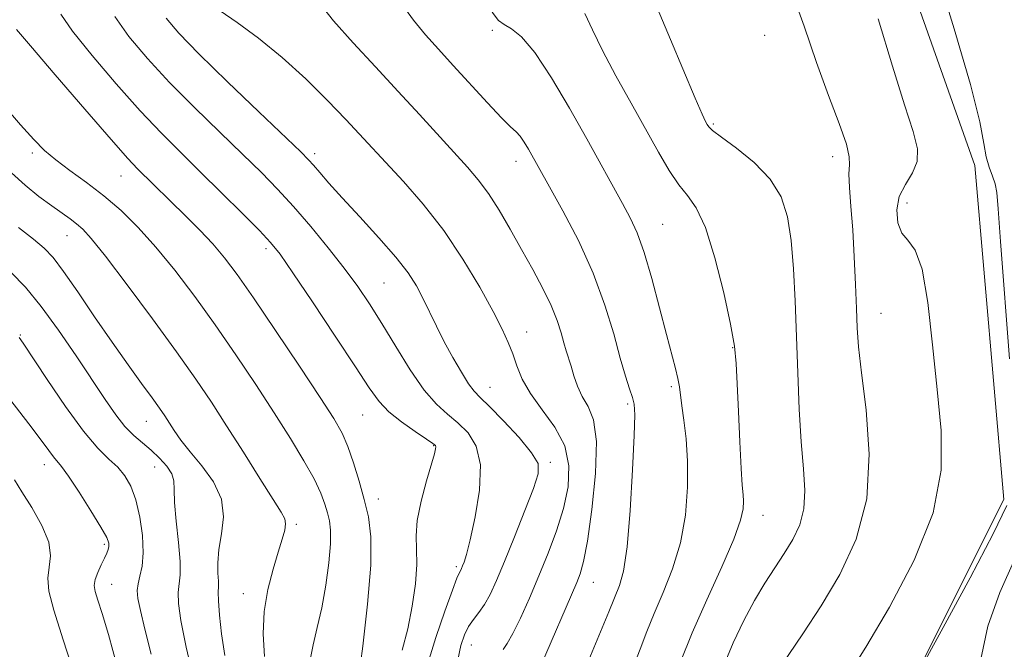
# Model space of a CAD drawing. Extents: x 2044800 to 2047700, y 359800 to 362700.
# Drawn here: x 2047229 to 2047413, y 362059 to 362177 of the extents above; entities that cross this region are included whole.
import ezdxf

# ---------------------------------------------------------------- set-up
doc = ezdxf.new("R2010")
doc.units = 0
doc.header["$MEASUREMENT"] = 0
for name, color, linetype, lineweight in [('DTM HARD BREAKLINE', 7, 'Continuous', 0), ('DTM SPOT ELEVATION', 2, 'Continuous', 13), ('INDEX CONTOUR', 41, 'Continuous', 13), ('INTERMEDIATE CONTOUR', 44, 'Continuous', 0)]:
    doc.layers.add(name, color=color, linetype=linetype, lineweight=lineweight)

msp = doc.modelspace()

# ---------------------------------------------------------------- linework, layer by layer
at = {"layer": 'DTM HARD BREAKLINE'}
msp.add_polyline3d([(2047320.01, 361906.11, 1085.41), (2047345.95, 361952.81, 1080.97), (2047372.1, 362001.35, 1079.49), (2047391.81, 362044.5, 1079.93), (2047413.22, 362087.19, 1080.54), (2047407.78, 362149.61, 1080.61), (2047382.79, 362220.17, 1080.93), (2047302.39, 362297.83, 1082.09), (2047255.32, 362338.25, 1083.91), (2047198.86, 362367.79, 1085.12), (2047124.08, 362399.81, 1083.36), (2047065.56, 362443.69, 1082.77), (2047037.31, 362465.55, 1083.56)], dxfattribs=at)
at = {"layer": 'DTM SPOT ELEVATION'}
for p in [(2047317.53, 362174.87, 1090.2), (2047368.45, 362173.92, 1085.1), (2047358.88, 362157.33, 1085.8), (2047231.53, 362151.96, 1106.3), (2047284.34, 362151.83, 1097.6), (2047381.17, 362151.23, 1084.6), (2047321.99, 362150.36, 1092.6), (2047248.07, 362147.64, 1104.8), (2047395.09, 362142.59, 1081.4), (2047349.4, 362138.59, 1089.1), (2047238.03, 362136.46, 1108.8), (2047275.21, 362134.05, 1102.4), (2047297.28, 362127.65, 1099), (2047390.22, 362122, 1083.2), (2047229.26, 362117.92, 1113.9), (2047323.99, 362118.51, 1095.3), (2047362.51, 362115.56, 1088.1), (2047317.09, 362108.16, 1097.2), (2047351, 362108.24, 1090.3), (2047342.84, 362105.01, 1092.3), (2047293.3, 362103, 1102.9), (2047252.83, 362101.77, 1110.8), (2047306.58, 362097.25, 1102.1), (2047233.76, 362093.7, 1116.6), (2047328.4, 362094.11, 1097.7), (2047254.37, 362093.27, 1112.8), (2047296.22, 362087.3, 1103.3), (2047368.18, 362084.21, 1087.3), (2047280.88, 362082.57, 1107.7), (2047244.97, 362078.8, 1116.3), (2047310.82, 362074.64, 1100.3), (2047246.38, 362071.32, 1115.2), (2047336.44, 362071.73, 1093.2), (2047271, 362069.58, 1108.7), (2047313.59, 362060, 1097.2)]:
    msp.add_point(p, dxfattribs=at)
at = {"layer": 'INDEX CONTOUR'}
for points in [[(2047414.242, 362113.487, 1080), (2047412.579, 362135.368, 1080), (2047412.152, 362141.523, 1080), (2047411.908, 362144.572, 1080), (2047411.605, 362146.144, 1080), (2047411.074, 362147.606, 1080), (2047410.436, 362149.278, 1080), (2047409.8861, 362151.218, 1080), (2047409.478, 362153.689, 1080), (2047408.723, 362157.764, 1080), (2047406.991, 362164.721, 1080), (2047403.926, 362175.172, 1080), (2047396.97, 362197.681, 1080)], [(2047343.732, 362055.528, 1090), (2047345.18, 362059.232, 1090), (2047346.437, 362062.513, 1090), (2047347.809, 362065.888, 1090), (2047349.49, 362069.773, 1090), (2047351.242, 362074.193, 1090), (2047352.716, 362079.068, 1090), (2047353.641, 362084.275, 1090), (2047354.052, 362089.492, 1090), (2047354.06, 362094.351, 1090), (2047353.784, 362098.54, 1090), (2047353.375, 362101.986, 1090), (2047352.99, 362104.671, 1090), (2047352.539, 362108.219, 1090), (2047352.2659, 362109.77, 1090), (2047351.805, 362111.674, 1090), (2047350.113, 362118.037, 1090), (2047348.836, 362123.012, 1090), (2047347.398, 362128.454, 1090), (2047345.966, 362133.357, 1090), (2047344.649, 362137.003, 1090), (2047343.338, 362139.82, 1090), (2047341.869, 362142.5279, 1090), (2047335.199, 362154.581, 1090), (2047331.9901, 362160.286, 1090), (2047328.613, 362166.001, 1090), (2047325.501, 362170.698, 1090), (2047322.996, 362173.6269, 1090), (2047321.101, 362175.161, 1090), (2047319.733, 362175.952, 1090), (2047318.719, 362176.696, 1090), (2047317.524, 362178.268, 1090)], [(2047305.503, 362056.511, 1100), (2047306.972, 362061.405, 1100), (2047308.64, 362066.319, 1100), (2047310.068, 362070.252, 1100), (2047310.927, 362072.484, 1100), (2047311.331, 362073.413, 1100), (2047311.643, 362073.964, 1100), (2047311.799, 362074.301, 1100), (2047311.995, 362074.766, 1100), (2047312.265, 362075.482, 1100), (2047312.695, 362076.92, 1100), (2047313.382, 362079.636, 1100), (2047314.326, 362083.911, 1100), (2047315.135, 362088.938, 1100), (2047315.318, 362093.636, 1100), (2047314.529, 362097.168, 1100), (2047313.003, 362099.667, 1100), (2047311.122, 362101.5131, 1100), (2047309.181, 362103.111, 1100), (2047307.128, 362104.97, 1100), (2047304.826, 362107.626, 1100), (2047302.207, 362111.407, 1100), (2047299.468, 362115.798, 1100), (2047296.872, 362120.079, 1100), (2047294.583, 362123.725, 1100), (2047292.361, 362127.0091, 1100), (2047289.865, 362130.4, 1100), (2047286.865, 362134.222, 1100), (2047283.5839, 362138.211, 1100), (2047280.356, 362141.954, 1100), (2047277.387, 362145.193, 1100), (2047274.366, 362148.275, 1100), (2047270.8521, 362151.702, 1100), (2047266.562, 362155.829, 1100), (2047261.839, 362160.427, 1100), (2047257.183, 362165.123, 1100), (2047253.0311, 362169.594, 1100), (2047249.575, 362173.719, 1100), (2047246.947, 362177.429, 1100)], [(2047267.507, 362058.032, 1110), (2047266.887, 362062.071, 1110), (2047266.505, 362065.564, 1110), (2047266.3251, 362068.212, 1110), (2047266.299, 362069.858, 1110), (2047266.336, 362070.916, 1110), (2047266.332, 362071.941, 1110), (2047266.235, 362073.395, 1110), (2047266.191, 362075.358, 1110), (2047266.397, 362077.82, 1110), (2047266.917, 362080.736, 1110), (2047267.288, 362083.944, 1110), (2047266.916, 362087.248, 1110), (2047265.413, 362090.465, 1110), (2047263.2279, 362093.455, 1110), (2047261.021, 362096.0921, 1110), (2047259.311, 362098.281, 1110), (2047258.068, 362100.069, 1110), (2047256.293, 362102.821, 1110), (2047255.324, 362104.236, 1110), (2047253.947, 362106.153, 1110), (2047251.959, 362108.867, 1110), (2047249.413, 362112.373, 1110), (2047246.428, 362116.588, 1110), (2047243.17, 362121.325, 1110), (2047239.999, 362125.974, 1110), (2047237.325, 362129.821, 1110), (2047235.384, 362132.39, 1110), (2047233.726, 362134.155, 1110), (2047231.728, 362135.832, 1110), (2047228.926, 362138.037, 1110)], [(2047395.246, 362051.186, 1080), (2047401.865, 362063.264, 1080), (2047406.884, 362072.529, 1080), (2047411.225, 362080.759, 1080), (2047413.786, 362086.031, 1080)]]:
    msp.add_polyline3d(points, dxfattribs=at)
at = {"layer": 'INTERMEDIATE CONTOUR'}
for points in [[(2047370.374, 362054.3519, 1084), (2047375.608, 362062.089, 1084), (2047379.0201, 362067.3, 1084), (2047382.543, 362073.159, 1084), (2047385.601, 362079.766, 1084), (2047387.558, 362087.286, 1084), (2047388.003, 362095.659, 1084), (2047387.437, 362103.915, 1084), (2047386.59, 362110.853, 1084), (2047386.041, 362115.686, 1084), (2047385.774, 362119.266, 1084), (2047385.625, 362122.854, 1084), (2047385.455, 362127.389, 1084), (2047385.231, 362132.517, 1084), (2047384.945, 362137.562, 1084), (2047384.611, 362141.942, 1084), (2047384.33, 362145.461, 1084), (2047384.223, 362148.022, 1084), (2047384.323, 362149.694, 1084), (2047384.305, 362151.239, 1084), (2047383.759, 362153.587, 1084), (2047382.393, 362157.45, 1084), (2047380.416, 362162.673, 1084), (2047378.155, 362168.88, 1084), (2047375.874, 362175.615, 1084), (2047373.57, 362182.079, 1084)], [(2047326.531, 362055.953, 1094), (2047333.353, 362071.672, 1094), (2047333.991, 362073.298, 1094), (2047334.6081, 362075.575, 1094), (2047335.315, 362079.412, 1094), (2047336.148, 362085.297, 1094), (2047336.832, 362092.038, 1094), (2047337.016, 362098.021, 1094), (2047336.469, 362102.045, 1094), (2047335.452, 362104.563, 1094), (2047334.346, 362106.442, 1094), (2047333.458, 362108.368, 1094), (2047332.787, 362110.32, 1094), (2047332.259, 362112.097, 1094), (2047331.371, 362114.942, 1094), (2047330.921, 362116.457, 1094), (2047330.392, 362118.342, 1094), (2047329.652, 362120.6591, 1094), (2047328.552, 362123.428, 1094), (2047326.993, 362126.641, 1094), (2047325.088, 362130.184, 1094), (2047323.002, 362133.916, 1094), (2047320.88, 362137.677, 1094), (2047318.796, 362141.241, 1094), (2047316.802, 362144.364, 1094), (2047314.901, 362146.923, 1094), (2047312.881, 362149.281, 1094), (2047303.949, 362159.112, 1094), (2047299.961, 362163.442, 1094), (2047295.679, 362168.014, 1094), (2047291.489, 362172.528, 1094), (2047287.832, 362176.659, 1094), (2047285.007, 362180.158, 1094)], [(2047319.567, 362059.139, 1096), (2047320.332, 362060.251, 1096), (2047321.37, 362062.108, 1096), (2047322.784, 362065.029, 1096), (2047324.4649, 362068.761, 1096), (2047326.252, 362072.911, 1096), (2047327.989, 362077.141, 1096), (2047329.556, 362081.353, 1096), (2047330.839, 362085.507, 1096), (2047331.695, 362089.561, 1096), (2047331.8749, 362093.473, 1096), (2047331.103, 362097.202, 1096), (2047329.263, 362100.707, 1096), (2047326.887, 362103.9679, 1096), (2047324.6629, 362106.965, 1096), (2047323.119, 362109.688, 1096), (2047322.116, 362112.158, 1096), (2047321.354, 362114.403, 1096), (2047320.536, 362116.5339, 1096), (2047319.397, 362118.999, 1096), (2047317.676, 362122.325, 1096), (2047315.19, 362126.845, 1096), (2047312.056, 362132.107, 1096), (2047308.463, 362137.463, 1096), (2047304.633, 362142.357, 1096), (2047300.9071, 362146.598, 1096), (2047290.1319, 362158.188, 1096), (2047286.709, 362161.763, 1096), (2047282.653, 362165.789, 1096), (2047278.249, 362169.801, 1096), (2047273.8181, 362173.385, 1096), (2047269.802, 362176.34, 1096), (2047266.674, 362178.5151, 1096)], [(2047335.601, 362057.231, 1092), (2047339.336, 362066.164, 1092), (2047341.3409, 362071.139, 1092), (2047342.047, 362073.796, 1092), (2047342.735, 362078.339, 1092), (2047343.325, 362085.134, 1092), (2047343.779, 362092.7109, 1092), (2047344.067, 362099.135, 1092), (2047344.163, 362102.996, 1092), (2047344.056, 362104.968, 1092), (2047343.739, 362106.245, 1092), (2047343.206, 362107.865, 1092), (2047342.4519, 362110.2349, 1092), (2047341.474, 362113.603, 1092), (2047340.241, 362118.119, 1092), (2047338.614, 362123.528, 1092), (2047336.427, 362129.478, 1092), (2047333.642, 362135.56, 1092), (2047330.72, 362141.156, 1092), (2047328.253, 362145.59, 1092), (2047324.295, 362152.652, 1092), (2047323.497, 362153.979, 1092), (2047322.727, 362155.085, 1092), (2047321.988, 362155.878, 1092), (2047320.962, 362156.816, 1092), (2047319.253, 362158.496, 1092), (2047316.617, 362161.306, 1092), (2047310.245, 362168.295, 1092), (2047307.462, 362171.317, 1092), (2047305.033, 362174.028, 1092), (2047302.788, 362176.765, 1092), (2047300.5911, 362179.781, 1092)], [(2047360.5861, 362055.591, 1086), (2047362.589, 362060.379, 1086), (2047364.575, 362064.593, 1086), (2047366.542, 362068.285, 1086), (2047368.482, 362071.518, 1086), (2047370.359, 362074.4109, 1086), (2047372.135, 362077.1, 1086), (2047373.745, 362079.724, 1086), (2047375.031, 362082.443, 1086), (2047375.814, 362085.422, 1086), (2047375.985, 362088.841, 1086), (2047375.732, 362092.942, 1086), (2047375.317, 362097.979, 1086), (2047374.952, 362104.076, 1086), (2047374.657, 362110.838, 1086), (2047374.153, 362124.311, 1086), (2047373.847, 362130.316, 1086), (2047373.416, 362135.578, 1086), (2047372.748, 362139.988, 1086), (2047371.56, 362143.73, 1086), (2047369.526, 362147.058, 1086), (2047366.515, 362150.143, 1086), (2047363.183, 362152.826, 1086), (2047360.384, 362154.867, 1086), (2047358.749, 362156.115, 1086), (2047358.023, 362156.798, 1086), (2047357.731, 362157.236, 1086), (2047357.426, 362157.818, 1086), (2047356.78, 362159.218, 1086), (2047355.4969, 362162.179, 1086), (2047350.865, 362173.148, 1086), (2047348.345, 362179.046, 1086)], [(2047300.669, 362059.012, 1102), (2047301.729, 362063.014, 1102), (2047302.579, 362067.274, 1102), (2047303.15, 362071.421, 1102), (2047303.4, 362075.036, 1102), (2047303.351, 362077.878, 1102), (2047303.271, 362080.413, 1102), (2047303.491, 362083.285, 1102), (2047304.225, 362086.896, 1102), (2047305.23, 362090.68, 1102), (2047306.701, 362095.742, 1102), (2047306.938, 362096.66, 1102), (2047306.986, 362097.03, 1102), (2047306.897, 362097.2699, 1102), (2047306.418, 362097.668, 1102), (2047305.218, 362098.481, 1102), (2047303.124, 362099.876, 1102), (2047300.585, 362101.666, 1102), (2047298.2059, 362103.57, 1102), (2047296.367, 362105.489, 1102), (2047294.537, 362108.0289, 1102), (2047291.956, 362111.978, 1102), (2047288.167, 362117.7279, 1102), (2047283.913, 362124.111, 1102), (2047280.236, 362129.568, 1102), (2047277.841, 362133.008, 1102), (2047276.082, 362135.2169, 1102), (2047273.977, 362137.449, 1102), (2047270.809, 362140.649, 1102), (2047266.923, 362144.518, 1102), (2047262.927, 362148.448, 1102), (2047259.259, 362152.027, 1102), (2047255.663, 362155.62, 1102), (2047251.709, 362159.793, 1102), (2047247.176, 362164.858, 1102), (2047242.683, 362170.135, 1102), (2047239.056, 362174.691, 1102), (2047236.866, 362177.862, 1102)], [(2047311.121, 362057.189, 1098), (2047311.672, 362059.883, 1098), (2047312.324, 362061.89, 1098), (2047313.104, 362063.441, 1098), (2047314.023, 362064.764, 1098), (2047315.034, 362066.067, 1098), (2047316.078, 362067.558, 1098), (2047317.133, 362069.457, 1098), (2047318.328, 362072.041, 1098), (2047319.828, 362075.604, 1098), (2047321.705, 362080.221, 1098), (2047323.649, 362085.1029, 1098), (2047325.253, 362089.246, 1098), (2047326.146, 362091.967, 1098), (2047326.094, 362093.881, 1098), (2047324.899, 362095.923, 1098), (2047322.531, 362098.748, 1098), (2047319.635, 362101.8771, 1098), (2047317.027, 362104.5461, 1098), (2047315.299, 362106.239, 1098), (2047314.164, 362107.427, 1098), (2047313.111, 362108.8241, 1098), (2047311.75, 362110.97, 1098), (2047310.167, 362113.694, 1098), (2047308.565, 362116.651, 1098), (2047307.109, 362119.543, 1098), (2047304.57, 362124.7899, 1098), (2047303.341, 362127.118, 1098), (2047301.782, 362129.558, 1098), (2047299.517, 362132.482, 1098), (2047296.345, 362136.102, 1098), (2047292.772, 362139.985, 1098), (2047289.478, 362143.539, 1098), (2047286.998, 362146.295, 1098), (2047285.277, 362148.282, 1098), (2047284.113, 362149.652, 1098), (2047283.188, 362150.683, 1098), (2047281.711, 362152.15, 1098), (2047273.865, 362159.631, 1098), (2047268.016, 362165.234, 1098), (2047262.657, 362170.453, 1098), (2047258.892, 362174.305, 1098), (2047256.519, 362177.111, 1098)], [(2047352.733, 362056.863, 1088), (2047354.914, 362062.236, 1088), (2047357.639, 362068.408, 1088), (2047360.4361, 362074.589, 1088), (2047362.697, 362079.798, 1088), (2047363.974, 362083.315, 1088), (2047364.463, 362085.465, 1088), (2047364.519, 362086.839, 1088), (2047364.442, 362088.055, 1088), (2047364.297, 362089.853, 1088), (2047364.089, 362093.005, 1088), (2047363.834, 362097.932, 1088), (2047363.572, 362103.651, 1088), (2047363.348, 362108.827, 1088), (2047363.163, 362112.578, 1088), (2047362.825, 362115.825, 1088), (2047362.093, 362119.94, 1088), (2047360.81, 362125.806, 1088), (2047359.153, 362132.354, 1088), (2047357.378, 362138.022, 1088), (2047355.687, 362141.692, 1088), (2047354.053, 362143.999, 1088), (2047352.392, 362146.017, 1088), (2047350.612, 362148.644, 1088), (2047348.602, 362152.067, 1088), (2047343.494, 362161.23, 1088), (2047340.669, 362166.368, 1088), (2047338.159, 362171.098, 1088), (2047336.256, 362174.949, 1088), (2047334.8571, 362178.014, 1088)], [(2047384.166, 362054.438, 1082), (2047387.3911, 362059.614, 1082), (2047391.806, 362067.056, 1082), (2047396.42, 362075.845, 1082), (2047399.956, 362084.689, 1082), (2047401.4829, 362092.633, 1082), (2047401.463, 362100.076, 1082), (2047400.705, 362107.754, 1082), (2047399.865, 362116.057, 1082), (2047398.976, 362123.987, 1082), (2047397.914, 362130.199, 1082), (2047396.619, 362133.789, 1082), (2047395.273, 362135.618, 1082), (2047394.117, 362136.985, 1082), (2047393.374, 362138.912, 1082), (2047393.1789, 362141.304, 1082), (2047393.649, 362143.79, 1082), (2047394.781, 362146.08, 1082), (2047396.102, 362148.22, 1082), (2047397.021, 362150.341, 1082), (2047397.063, 362152.685, 1082), (2047396.224, 362155.951, 1082), (2047394.613, 362160.947, 1082), (2047392.361, 362168.1871, 1082), (2047389.678, 362176.997, 1082)], [(2047292.455, 362053.296, 1104), (2047293.311, 362059.759, 1104), (2047294.227, 362067.598, 1104), (2047294.832, 362074.885, 1104), (2047294.851, 362080.174, 1104), (2047294.37, 362083.951, 1104), (2047293.57, 362087.186, 1104), (2047292.612, 362090.615, 1104), (2047291.581, 362094.06, 1104), (2047290.543, 362097.108, 1104), (2047289.465, 362099.59, 1104), (2047287.9101, 362102.296, 1104), (2047285.343, 362106.256, 1104), (2047281.4771, 362112.089, 1104), (2047277.011, 362118.766, 1104), (2047272.895, 362124.848, 1104), (2047269.8241, 362129.258, 1104), (2047267.479, 362132.373, 1104), (2047265.287, 362134.937, 1104), (2047262.82, 362137.5351, 1104), (2047260.213, 362140.13, 1104), (2047251.214, 362148.965, 1104), (2047249.394, 362150.906, 1104), (2047246.235, 362154.463, 1104), (2047241.321, 362160.123, 1104), (2047235.79, 362166.551, 1104), (2047231.1651, 362171.954, 1104), (2047228.581, 362174.995, 1104)], [(2047283.479, 362057.241, 1106), (2047284.038, 362060.015, 1106), (2047284.814, 362063.228, 1106), (2047285.646, 362066.954, 1106), (2047286.389, 362071.157, 1106), (2047286.956, 362075.344, 1106), (2047287.273, 362078.91, 1106), (2047287.294, 362081.431, 1106), (2047287.077, 362083.2, 1106), (2047286.711, 362084.691, 1106), (2047286.23, 362086.332, 1106), (2047285.472, 362088.374, 1106), (2047284.224, 362091.023, 1106), (2047282.322, 362094.434, 1106), (2047279.805, 362098.571, 1106), (2047276.762, 362103.348, 1106), (2047273.294, 362108.648, 1106), (2047269.551, 362114.223, 1106), (2047265.698, 362119.798, 1106), (2047261.881, 362125.116, 1106), (2047258.176, 362130.015, 1106), (2047254.644, 362134.354, 1106), (2047251.314, 362138.041, 1106), (2047248.102, 362141.185, 1106), (2047244.894, 362143.941, 1106), (2047241.642, 362146.437, 1106), (2047238.55, 362148.682, 1106), (2047235.889, 362150.654, 1106), (2047233.785, 362152.424, 1106), (2047231.795, 362154.429, 1106), (2047229.331, 362157.201, 1106), (2047226.029, 362161.073, 1106)], [(2047274.963, 362057.824, 1108), (2047274.691, 362062.051, 1108), (2047274.898, 362066.224, 1108), (2047275.589, 362070.3311, 1108), (2047276.551, 362074.138, 1108), (2047277.512, 362077.355, 1108), (2047278.249, 362079.771, 1108), (2047278.711, 362081.479, 1108), (2047278.894, 362082.65, 1108), (2047278.748, 362083.548, 1108), (2047278.049, 362084.815, 1108), (2047276.526, 362087.186, 1108), (2047274.041, 362091.125, 1108), (2047270.98, 362096.014, 1108), (2047267.858, 362100.964, 1108), (2047265.0161, 362105.361, 1108), (2047262.08, 362109.7, 1108), (2047258.502, 362114.747, 1108), (2047253.982, 362120.933, 1108), (2047249.222, 362127.323, 1108), (2047245.173, 362132.644, 1108), (2047242.528, 362135.964, 1108), (2047240.939, 362137.729, 1108), (2047239.797, 362138.727, 1108), (2047238.574, 362139.637, 1108), (2047235.1431, 362142.061, 1108), (2047232.757, 362143.81, 1108), (2047230.148, 362145.897, 1108), (2047227.631, 362148.236, 1108)], [(2047261.953, 362052.4431, 1112), (2047260.287, 362059.565, 1112), (2047259.274, 362064.583, 1112), (2047258.843, 362067.762, 1112), (2047258.805, 362069.8009, 1112), (2047259.1481, 362073.109, 1112), (2047259.151, 362075.574, 1112), (2047258.86, 362079.12, 1112), (2047258.437, 362083.101, 1112), (2047258.114, 362086.628, 1112), (2047258.032, 362089.044, 1112), (2047257.962, 362090.641, 1112), (2047257.58, 362091.947, 1112), (2047256.655, 362093.38, 1112), (2047255.306, 362094.909, 1112), (2047253.738, 362096.395, 1112), (2047252.124, 362097.76, 1112), (2047250.492, 362099.168, 1112), (2047248.833, 362100.8491, 1112), (2047247.106, 362103.017, 1112), (2047245.134, 362105.848, 1112), (2047239.707, 362114.004, 1112), (2047236.4, 362118.818, 1112), (2047233.148, 362123.268, 1112), (2047230.219, 362126.8431, 1112), (2047227.521, 362129.684, 1112)], [(2047253.713, 362058.256, 1114), (2047252.543, 362062.964, 1114), (2047251.721, 362066.414, 1114), (2047251.262, 362068.67, 1114), (2047251.131, 362070.157, 1114), (2047251.285, 362071.3911, 1114), (2047251.65, 362072.83, 1114), (2047252.041, 362074.714, 1114), (2047252.244, 362077.224, 1114), (2047252.092, 362080.425, 1114), (2047251.613, 362083.898, 1114), (2047250.883, 362087.1079, 1114), (2047249.96, 362089.645, 1114), (2047248.835, 362091.604, 1114), (2047247.484, 362093.208, 1114), (2047245.853, 362094.749, 1114), (2047243.784, 362096.786, 1114), (2047241.087, 362099.95, 1114), (2047237.728, 362104.55, 1114), (2047234.278, 362109.621, 1114), (2047229.8051, 362116.374, 1114), (2047229.074, 362117.446, 1114)], [(2047247.406, 362055.954, 1116), (2047245.746, 362061.931, 1116), (2047244.569, 362065.861, 1116), (2047243.776, 362068.351, 1116), (2047243.288, 362069.969, 1116), (2047243.11, 362071.136, 1116), (2047243.2679, 362072.235, 1116), (2047243.75, 362073.547, 1116), (2047244.4, 362074.947, 1116), (2047245.0241, 362076.206, 1116), (2047245.465, 362077.154, 1116), (2047245.728, 362077.853, 1116), (2047245.853, 362078.424, 1116), (2047245.828, 362079.041, 1116), (2047245.4229, 362080.0969, 1116), (2047244.352, 362082.038, 1116), (2047242.48, 362085.085, 1116), (2047240.2509, 362088.549, 1116), (2047238.261, 362091.5171, 1116), (2047236.946, 362093.329, 1116), (2047235.451, 362095.142, 1116), (2047234.588, 362096.314, 1116), (2047233.181, 362098.255, 1116), (2047230.873, 362101.33, 1116), (2047227.502, 362105.672, 1116)], [(2047242.8021, 362043.872, 1118), (2047237.265, 362060.928, 1118), (2047235.517, 362066.516, 1118), (2047234.615, 362070.069, 1118), (2047234.411, 362072.476, 1118), (2047234.684, 362074.533, 1118), (2047234.937, 362076.6649, 1118), (2047234.598, 362079.209, 1118), (2047233.293, 362082.348, 1118), (2047231.42, 362085.678, 1118), (2047229.571, 362088.643, 1118), (2047228.16, 362090.879, 1118)], [(2047408.916, 362057.359, 1078), (2047410.225, 362063.524, 1078), (2047412.479, 362069.775, 1078), (2047415.239, 362076.119, 1078)]]:
    msp.add_polyline3d(points, dxfattribs=at)

doc.saveas('drawing.dxf')
